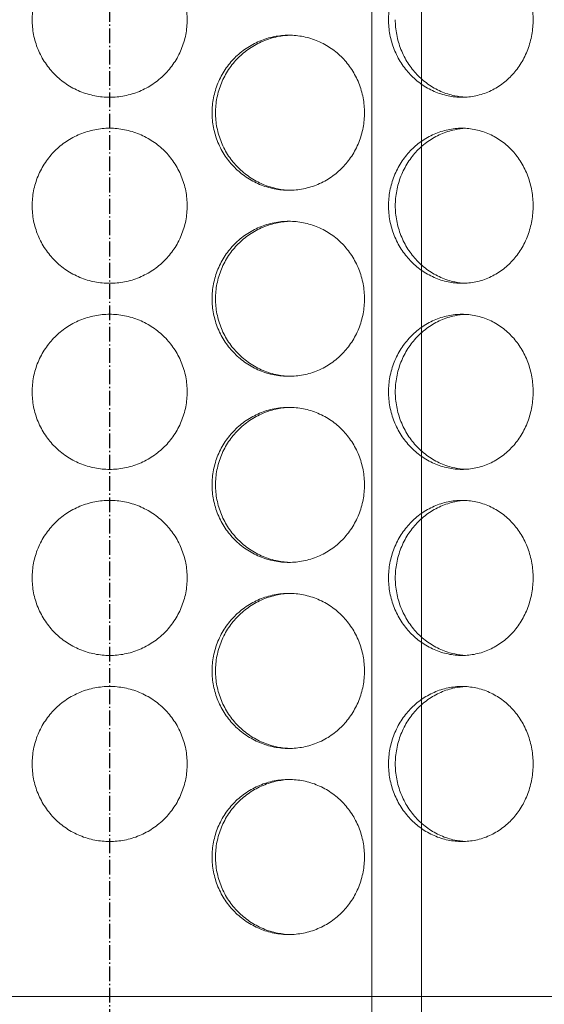
# Model space of a CAD drawing. Units: millimetres. Extents: x 3260 to 35570, y 11306 to 25480.
# Drawn here: x 5511 to 5680, y 21190 to 21507 of the extents above; entities that cross this region are included whole.
import ezdxf

# ---------------------------------------------------------------- set-up
doc = ezdxf.new("R2010")
doc.units = ezdxf.units.MM
doc.linetypes.add('GEN7A', pattern=[6.875, 4.75, -0.875, 0.375, -0.875])
doc.layers.add('7A', color=4, linetype='GEN7A')
for name, color, linetype, lineweight in [('AM_8', 1, 'Continuous', 25), ('AM_oprema', 1, 'Continuous', 0), ('Visible (ISO)', 7, 'Continuous', 0)]:
    doc.layers.add(name, color=color, linetype=linetype, lineweight=lineweight)

# ---------------------------------------------------------------- blocks, each defined once
blk = doc.blocks.new('65')
for p, q in [((20782, 4526.33), (20782, 3230.45)), ((20798, 4522.43), (20798, 3230.45))]:
    blk.add_line(p, q)
at = {"layer": '7A'}
blk.add_line((20697.48, 4697.64), (20697.48, 3181.77), dxfattribs=at)
blk = doc.blocks.new('filter65')
at = {"layer": 'Visible (ISO)'}
blk.add_line((42876.39, -25722.99), (43416.39, -25722.99), dxfattribs=at)
for points, knots in [([(43121.39, -25407.99), (43121.39, -25406.42), (43121.54, -25404.8), (43122.17, -25401.57), (43122.66, -25399.96), (43123.93, -25396.88), (43124.73, -25395.41), (43126.56, -25392.68), (43127.6, -25391.42), (43129.82, -25389.2), (43131.07, -25388.16), (43133.8, -25386.33), (43135.28, -25385.53), (43138.36, -25384.26), (43139.97, -25383.77), (43143.2, -25383.14), (43144.82, -25382.99), (43147.96, -25382.99), (43149.58, -25383.14), (43152.81, -25383.77), (43154.42, -25384.26), (43157.5, -25385.53), (43158.97, -25386.33), (43161.7, -25388.16), (43162.96, -25389.2), (43165.18, -25391.42), (43166.22, -25392.68), (43168.05, -25395.41), (43168.85, -25396.88), (43170.12, -25399.96), (43170.61, -25401.57), (43171.24, -25404.8), (43171.39, -25406.42), (43171.39, -25409.56), (43171.24, -25411.19), (43170.61, -25414.41), (43170.12, -25416.02), (43168.85, -25419.1), (43168.05, -25420.58), (43166.22, -25423.31), (43165.18, -25424.56), (43162.96, -25426.78), (43161.7, -25427.82), (43158.97, -25429.66), (43157.5, -25430.45), (43154.42, -25431.73), (43152.81, -25432.21), (43149.58, -25432.84), (43147.96, -25432.99), (43144.82, -25432.99), (43143.2, -25432.84), (43139.97, -25432.21), (43138.36, -25431.73), (43135.28, -25430.45), (43133.8, -25429.66), (43131.07, -25427.82), (43129.82, -25426.78), (43127.6, -25424.56), (43126.56, -25423.31), (43124.73, -25420.58), (43123.93, -25419.1), (43122.66, -25416.02), (43122.17, -25414.41), (43121.54, -25411.19), (43121.39, -25409.56), (43121.39, -25407.99)], [0, 0, 0, 0, 0.471072, 0.471072, 0.942144, 0.942144, 1.413216, 1.413216, 1.884288, 1.884288, 2.355359, 2.355359, 2.82643, 2.82643, 3.297502, 3.297502, 3.768573, 3.768573, 4.239644, 4.239644, 4.710716, 4.710716, 5.181787, 5.181787, 5.652858, 5.652858, 6.12393, 6.12393, 6.595002, 6.595002, 7.066074, 7.066074, 7.537146, 7.537146, 8.008218, 8.008218, 8.47929, 8.47929, 8.950362, 8.950362, 9.421434, 9.421434, 9.892505, 9.892505, 10.363577, 10.363577, 10.834648, 10.834648, 11.305719, 11.305719, 11.776791, 11.776791, 12.247862, 12.247862, 12.718933, 12.718933, 13.190005, 13.190005, 13.661076, 13.661076, 14.132148, 14.132148, 14.60322, 14.60322, 15.074292, 15.074292, 15.074292, 15.074292]), ([(43236.33, -25407.99), (43236.33, -25406.42), (43236.47, -25404.8), (43237.08, -25401.57), (43237.54, -25399.96), (43238.77, -25396.88), (43239.53, -25395.41), (43241.28, -25392.68), (43242.28, -25391.42), (43244.39, -25389.2), (43245.59, -25388.16), (43248.17, -25386.33), (43249.57, -25385.53), (43252.48, -25384.26), (43253.99, -25383.77), (43257.02, -25383.14), (43258.54, -25382.99), (43261.46, -25382.99), (43262.97, -25383.14), (43265.97, -25383.77), (43267.45, -25384.26), (43270.29, -25385.53), (43271.65, -25386.33), (43274.15, -25388.16), (43275.29, -25389.2), (43277.32, -25391.42), (43278.26, -25392.68), (43279.93, -25395.41), (43280.65, -25396.88), (43281.81, -25399.96), (43282.24, -25401.57), (43282.82, -25404.8), (43282.95, -25406.42), (43282.95, -25409.56), (43282.82, -25411.19), (43282.24, -25414.41), (43281.81, -25416.02), (43280.65, -25419.1), (43279.93, -25420.58), (43278.26, -25423.31), (43277.32, -25424.56), (43275.29, -25426.78), (43274.15, -25427.82), (43271.65, -25429.66), (43270.29, -25430.45), (43267.45, -25431.73), (43265.97, -25432.21), (43262.97, -25432.84), (43261.46, -25432.99), (43258.54, -25432.99), (43257.02, -25432.84), (43253.99, -25432.21), (43252.48, -25431.73), (43249.57, -25430.45), (43248.17, -25429.66), (43245.59, -25427.82), (43244.39, -25426.78), (43242.28, -25424.56), (43241.28, -25423.31), (43239.53, -25420.58), (43238.77, -25419.1), (43237.54, -25416.02), (43237.08, -25414.41), (43236.47, -25411.19), (43236.33, -25409.56), (43236.33, -25407.99)], [0, 0, 0, 0, 0.471072, 0.471072, 0.942144, 0.942144, 1.413216, 1.413216, 1.884288, 1.884288, 2.355359, 2.355359, 2.82643, 2.82643, 3.297502, 3.297502, 3.768573, 3.768573, 4.239644, 4.239644, 4.710716, 4.710716, 5.181787, 5.181787, 5.652858, 5.652858, 6.12393, 6.12393, 6.595002, 6.595002, 7.066074, 7.066074, 7.537146, 7.537146, 8.008218, 8.008218, 8.47929, 8.47929, 8.950362, 8.950362, 9.421434, 9.421434, 9.892505, 9.892505, 10.363577, 10.363577, 10.834648, 10.834648, 11.305719, 11.305719, 11.776791, 11.776791, 12.247862, 12.247862, 12.718933, 12.718933, 13.190005, 13.190005, 13.661076, 13.661076, 14.132148, 14.132148, 14.60322, 14.60322, 15.074292, 15.074292, 15.074292, 15.074292]), ([(43238.5, -25407.99), (43238.5, -25409.56), (43238.65, -25411.19), (43239.26, -25414.41), (43239.72, -25416.02), (43240.94, -25419.1), (43241.7, -25420.58), (43243.46, -25423.31), (43244.45, -25424.56), (43246.56, -25426.78), (43247.76, -25427.82), (43250.34, -25429.66), (43251.74, -25430.45), (43254.65, -25431.73), (43256.16, -25432.21), (43258.81, -25432.76), (43259.96, -25432.91), (43261.08, -25432.96)], [0, 0, 0, 0, 0.471064, 0.471064, 0.942128, 0.942128, 1.413192, 1.413192, 1.884256, 1.884256, 2.355319, 2.355319, 2.826383, 2.826383, 3.297446, 3.297446, 3.653159, 3.653159, 3.653159, 3.653159]), ([(43228.57, -25437.99), (43228.57, -25439.56), (43228.42, -25441.19), (43227.81, -25444.41), (43227.34, -25446.02), (43226.11, -25449.1), (43225.34, -25450.58), (43223.55, -25453.31), (43222.54, -25454.56), (43220.38, -25456.78), (43219.16, -25457.82), (43216.5, -25459.66), (43215.06, -25460.45), (43212.05, -25461.73), (43210.48, -25462.21), (43207.32, -25462.84), (43205.72, -25462.99), (43202.64, -25462.99), (43201.04, -25462.84), (43197.85, -25462.21), (43196.27, -25461.73), (43193.22, -25460.45), (43191.76, -25459.66), (43189.06, -25457.82), (43187.81, -25456.78), (43185.61, -25454.56), (43184.57, -25453.31), (43182.75, -25450.58), (43181.96, -25449.1), (43180.68, -25446.02), (43180.2, -25444.41), (43179.57, -25441.19), (43179.42, -25439.56), (43179.42, -25436.42), (43179.57, -25434.8), (43180.2, -25431.57), (43180.68, -25429.96), (43181.96, -25426.88), (43182.75, -25425.41), (43184.57, -25422.68), (43185.61, -25421.42), (43187.81, -25419.2), (43189.06, -25418.16), (43191.76, -25416.33), (43193.22, -25415.53), (43196.27, -25414.26), (43197.85, -25413.77), (43201.04, -25413.14), (43202.64, -25412.99), (43205.72, -25412.99), (43207.32, -25413.14), (43210.48, -25413.77), (43212.05, -25414.26), (43215.06, -25415.53), (43216.5, -25416.33), (43219.16, -25418.16), (43220.38, -25419.2), (43222.54, -25421.42), (43223.55, -25422.68), (43225.34, -25425.41), (43226.11, -25426.88), (43227.34, -25429.96), (43227.81, -25431.57), (43228.42, -25434.8), (43228.57, -25436.42), (43228.57, -25437.99)], [0, 0, 0, 0, 0.471072, 0.471072, 0.942144, 0.942144, 1.413216, 1.413216, 1.884288, 1.884288, 2.355359, 2.355359, 2.82643, 2.82643, 3.297502, 3.297502, 3.768573, 3.768573, 4.239644, 4.239644, 4.710716, 4.710716, 5.181787, 5.181787, 5.652858, 5.652858, 6.12393, 6.12393, 6.595002, 6.595002, 7.066074, 7.066074, 7.537146, 7.537146, 8.008218, 8.008218, 8.47929, 8.47929, 8.950362, 8.950362, 9.421434, 9.421434, 9.892505, 9.892505, 10.363577, 10.363577, 10.834648, 10.834648, 11.305719, 11.305719, 11.776791, 11.776791, 12.247862, 12.247862, 12.718933, 12.718933, 13.190005, 13.190005, 13.661076, 13.661076, 14.132148, 14.132148, 14.60322, 14.60322, 15.074292, 15.074292, 15.074292, 15.074292]), ([(43204.73, -25413), (43203.36, -25413.03), (43201.95, -25413.18), (43198.96, -25413.77), (43197.37, -25414.26), (43194.33, -25415.53), (43192.87, -25416.33), (43190.16, -25418.16), (43188.92, -25419.2), (43186.71, -25421.42), (43185.68, -25422.68), (43183.85, -25425.41), (43183.06, -25426.88), (43181.79, -25429.96), (43181.31, -25431.57), (43180.68, -25434.8), (43180.53, -25436.42), (43180.53, -25439.56), (43180.68, -25441.19), (43181.31, -25444.41), (43181.79, -25446.02), (43183.06, -25449.1), (43183.85, -25450.58), (43185.68, -25453.31), (43186.71, -25454.56), (43188.92, -25456.78), (43190.16, -25457.82), (43192.87, -25459.66), (43194.33, -25460.45), (43197.37, -25461.73), (43198.96, -25462.21), (43201.95, -25462.8), (43203.36, -25462.95), (43204.73, -25462.99)], [3.824374, 3.824374, 3.824374, 3.824374, 4.239573, 4.239573, 4.710636, 4.710636, 5.1817, 5.1817, 5.652763, 5.652763, 6.123827, 6.123827, 6.594891, 6.594891, 7.065955, 7.065955, 7.537019, 7.537019, 8.008083, 8.008083, 8.479147, 8.479147, 8.950211, 8.950211, 9.421275, 9.421275, 9.892339, 9.892339, 10.363402, 10.363402, 10.834465, 10.834465, 11.249664, 11.249664, 11.249664, 11.249664]), ([(43121.39, -25467.99), (43121.39, -25466.42), (43121.54, -25464.8), (43122.17, -25461.57), (43122.66, -25459.96), (43123.93, -25456.88), (43124.73, -25455.41), (43126.56, -25452.68), (43127.6, -25451.42), (43129.82, -25449.2), (43131.07, -25448.16), (43133.8, -25446.33), (43135.28, -25445.53), (43138.36, -25444.26), (43139.97, -25443.77), (43143.2, -25443.14), (43144.82, -25442.99), (43147.96, -25442.99), (43149.58, -25443.14), (43152.81, -25443.77), (43154.42, -25444.26), (43157.5, -25445.53), (43158.97, -25446.33), (43161.7, -25448.16), (43162.96, -25449.2), (43165.18, -25451.42), (43166.22, -25452.68), (43168.05, -25455.41), (43168.85, -25456.88), (43170.12, -25459.96), (43170.61, -25461.57), (43171.24, -25464.8), (43171.39, -25466.42), (43171.39, -25469.56), (43171.24, -25471.19), (43170.61, -25474.41), (43170.12, -25476.02), (43168.85, -25479.1), (43168.05, -25480.58), (43166.22, -25483.31), (43165.18, -25484.56), (43162.96, -25486.78), (43161.7, -25487.82), (43158.97, -25489.66), (43157.5, -25490.45), (43154.42, -25491.73), (43152.81, -25492.21), (43149.58, -25492.84), (43147.96, -25492.99), (43144.82, -25492.99), (43143.2, -25492.84), (43139.97, -25492.21), (43138.36, -25491.73), (43135.28, -25490.45), (43133.8, -25489.66), (43131.07, -25487.82), (43129.82, -25486.78), (43127.6, -25484.56), (43126.56, -25483.31), (43124.73, -25480.58), (43123.93, -25479.1), (43122.66, -25476.02), (43122.17, -25474.41), (43121.54, -25471.19), (43121.39, -25469.56), (43121.39, -25467.99)], [0, 0, 0, 0, 0.471072, 0.471072, 0.942144, 0.942144, 1.413216, 1.413216, 1.884288, 1.884288, 2.355359, 2.355359, 2.82643, 2.82643, 3.297502, 3.297502, 3.768573, 3.768573, 4.239644, 4.239644, 4.710716, 4.710716, 5.181787, 5.181787, 5.652858, 5.652858, 6.12393, 6.12393, 6.595002, 6.595002, 7.066074, 7.066074, 7.537146, 7.537146, 8.008218, 8.008218, 8.47929, 8.47929, 8.950362, 8.950362, 9.421434, 9.421434, 9.892505, 9.892505, 10.363577, 10.363577, 10.834648, 10.834648, 11.305719, 11.305719, 11.776791, 11.776791, 12.247862, 12.247862, 12.718933, 12.718933, 13.190005, 13.190005, 13.661076, 13.661076, 14.132148, 14.132148, 14.60322, 14.60322, 15.074292, 15.074292, 15.074292, 15.074292]), ([(43236.33, -25467.99), (43236.33, -25466.42), (43236.47, -25464.8), (43237.08, -25461.57), (43237.54, -25459.96), (43238.77, -25456.88), (43239.53, -25455.41), (43241.28, -25452.68), (43242.28, -25451.42), (43244.39, -25449.2), (43245.59, -25448.16), (43248.17, -25446.33), (43249.57, -25445.53), (43252.48, -25444.26), (43253.99, -25443.77), (43257.02, -25443.14), (43258.54, -25442.99), (43261.46, -25442.99), (43262.97, -25443.14), (43265.97, -25443.77), (43267.45, -25444.26), (43270.29, -25445.53), (43271.65, -25446.33), (43274.15, -25448.16), (43275.29, -25449.2), (43277.32, -25451.42), (43278.26, -25452.68), (43279.93, -25455.41), (43280.65, -25456.88), (43281.81, -25459.96), (43282.24, -25461.57), (43282.82, -25464.8), (43282.95, -25466.42), (43282.95, -25469.56), (43282.82, -25471.19), (43282.24, -25474.41), (43281.81, -25476.02), (43280.65, -25479.1), (43279.93, -25480.58), (43278.26, -25483.31), (43277.32, -25484.56), (43275.29, -25486.78), (43274.15, -25487.82), (43271.65, -25489.66), (43270.29, -25490.45), (43267.45, -25491.73), (43265.97, -25492.21), (43262.97, -25492.84), (43261.46, -25492.99), (43258.54, -25492.99), (43257.02, -25492.84), (43253.99, -25492.21), (43252.48, -25491.73), (43249.57, -25490.45), (43248.17, -25489.66), (43245.59, -25487.82), (43244.39, -25486.78), (43242.28, -25484.56), (43241.28, -25483.31), (43239.53, -25480.58), (43238.77, -25479.1), (43237.54, -25476.02), (43237.08, -25474.41), (43236.47, -25471.19), (43236.33, -25469.56), (43236.33, -25467.99)], [0, 0, 0, 0, 0.471072, 0.471072, 0.942144, 0.942144, 1.413216, 1.413216, 1.884288, 1.884288, 2.355359, 2.355359, 2.82643, 2.82643, 3.297502, 3.297502, 3.768573, 3.768573, 4.239644, 4.239644, 4.710716, 4.710716, 5.181787, 5.181787, 5.652858, 5.652858, 6.12393, 6.12393, 6.595002, 6.595002, 7.066074, 7.066074, 7.537146, 7.537146, 8.008218, 8.008218, 8.47929, 8.47929, 8.950362, 8.950362, 9.421434, 9.421434, 9.892505, 9.892505, 10.363577, 10.363577, 10.834648, 10.834648, 11.305719, 11.305719, 11.776791, 11.776791, 12.247862, 12.247862, 12.718933, 12.718933, 13.190005, 13.190005, 13.661076, 13.661076, 14.132148, 14.132148, 14.60322, 14.60322, 15.074292, 15.074292, 15.074292, 15.074292]), ([(43261.08, -25443.02), (43259.96, -25443.08), (43258.81, -25443.22), (43256.16, -25443.77), (43254.65, -25444.26), (43251.74, -25445.53), (43250.34, -25446.33), (43247.76, -25448.16), (43246.56, -25449.2), (43244.45, -25451.42), (43243.46, -25452.68), (43241.7, -25455.41), (43240.94, -25456.88), (43239.72, -25459.96), (43239.26, -25461.57), (43238.65, -25464.8), (43238.5, -25466.42), (43238.5, -25467.99)], [11.420879, 11.420879, 11.420879, 11.420879, 11.776592, 11.776592, 12.247656, 12.247656, 12.718719, 12.718719, 13.189782, 13.189782, 13.660846, 13.660846, 14.13191, 14.13191, 14.602974, 14.602974, 15.074038, 15.074038, 15.074038, 15.074038]), ([(43238.5, -25467.99), (43238.5, -25469.56), (43238.65, -25471.19), (43239.26, -25474.41), (43239.72, -25476.02), (43240.94, -25479.1), (43241.7, -25480.58), (43243.46, -25483.31), (43244.45, -25484.56), (43246.56, -25486.78), (43247.76, -25487.82), (43250.34, -25489.66), (43251.74, -25490.45), (43254.65, -25491.73), (43256.16, -25492.21), (43258.81, -25492.76), (43259.96, -25492.91), (43261.08, -25492.96)], [0, 0, 0, 0, 0.471064, 0.471064, 0.942128, 0.942128, 1.413192, 1.413192, 1.884256, 1.884256, 2.355319, 2.355319, 2.826383, 2.826383, 3.297446, 3.297446, 3.653159, 3.653159, 3.653159, 3.653159]), ([(43228.57, -25497.99), (43228.57, -25499.56), (43228.42, -25501.19), (43227.81, -25504.41), (43227.34, -25506.02), (43226.11, -25509.1), (43225.34, -25510.58), (43223.55, -25513.31), (43222.54, -25514.56), (43220.38, -25516.78), (43219.16, -25517.82), (43216.5, -25519.66), (43215.06, -25520.45), (43212.05, -25521.73), (43210.48, -25522.21), (43207.32, -25522.84), (43205.72, -25522.99), (43202.64, -25522.99), (43201.04, -25522.84), (43197.85, -25522.21), (43196.27, -25521.73), (43193.22, -25520.45), (43191.76, -25519.66), (43189.06, -25517.82), (43187.81, -25516.78), (43185.61, -25514.56), (43184.57, -25513.31), (43182.75, -25510.58), (43181.96, -25509.1), (43180.68, -25506.02), (43180.2, -25504.41), (43179.57, -25501.19), (43179.42, -25499.56), (43179.42, -25496.42), (43179.57, -25494.8), (43180.2, -25491.57), (43180.68, -25489.96), (43181.96, -25486.88), (43182.75, -25485.41), (43184.57, -25482.68), (43185.61, -25481.42), (43187.81, -25479.2), (43189.06, -25478.16), (43191.76, -25476.33), (43193.22, -25475.53), (43196.27, -25474.26), (43197.85, -25473.77), (43201.04, -25473.14), (43202.64, -25472.99), (43205.72, -25472.99), (43207.32, -25473.14), (43210.48, -25473.77), (43212.05, -25474.26), (43215.06, -25475.53), (43216.5, -25476.33), (43219.16, -25478.16), (43220.38, -25479.2), (43222.54, -25481.42), (43223.55, -25482.68), (43225.34, -25485.41), (43226.11, -25486.88), (43227.34, -25489.96), (43227.81, -25491.57), (43228.42, -25494.8), (43228.57, -25496.42), (43228.57, -25497.99)], [0, 0, 0, 0, 0.471072, 0.471072, 0.942144, 0.942144, 1.413216, 1.413216, 1.884288, 1.884288, 2.355359, 2.355359, 2.82643, 2.82643, 3.297502, 3.297502, 3.768573, 3.768573, 4.239644, 4.239644, 4.710716, 4.710716, 5.181787, 5.181787, 5.652858, 5.652858, 6.12393, 6.12393, 6.595002, 6.595002, 7.066074, 7.066074, 7.537146, 7.537146, 8.008218, 8.008218, 8.47929, 8.47929, 8.950362, 8.950362, 9.421434, 9.421434, 9.892505, 9.892505, 10.363577, 10.363577, 10.834648, 10.834648, 11.305719, 11.305719, 11.776791, 11.776791, 12.247862, 12.247862, 12.718933, 12.718933, 13.190005, 13.190005, 13.661076, 13.661076, 14.132148, 14.132148, 14.60322, 14.60322, 15.074292, 15.074292, 15.074292, 15.074292]), ([(43204.73, -25473), (43203.36, -25473.03), (43201.95, -25473.18), (43198.96, -25473.77), (43197.37, -25474.26), (43194.33, -25475.53), (43192.87, -25476.33), (43190.16, -25478.16), (43188.92, -25479.2), (43186.71, -25481.42), (43185.68, -25482.68), (43183.85, -25485.41), (43183.06, -25486.88), (43181.79, -25489.96), (43181.31, -25491.57), (43180.68, -25494.8), (43180.53, -25496.42), (43180.53, -25499.56), (43180.68, -25501.19), (43181.31, -25504.41), (43181.79, -25506.02), (43183.06, -25509.1), (43183.85, -25510.58), (43185.68, -25513.31), (43186.71, -25514.56), (43188.92, -25516.78), (43190.16, -25517.82), (43192.87, -25519.66), (43194.33, -25520.45), (43197.37, -25521.73), (43198.96, -25522.21), (43201.95, -25522.8), (43203.36, -25522.95), (43204.73, -25522.99)], [3.824374, 3.824374, 3.824374, 3.824374, 4.239573, 4.239573, 4.710636, 4.710636, 5.1817, 5.1817, 5.652763, 5.652763, 6.123827, 6.123827, 6.594891, 6.594891, 7.065955, 7.065955, 7.537019, 7.537019, 8.008083, 8.008083, 8.479147, 8.479147, 8.950211, 8.950211, 9.421275, 9.421275, 9.892339, 9.892339, 10.363402, 10.363402, 10.834465, 10.834465, 11.249664, 11.249664, 11.249664, 11.249664]), ([(43121.39, -25527.99), (43121.39, -25526.42), (43121.54, -25524.8), (43122.17, -25521.57), (43122.66, -25519.96), (43123.93, -25516.88), (43124.73, -25515.41), (43126.56, -25512.68), (43127.6, -25511.42), (43129.82, -25509.2), (43131.07, -25508.16), (43133.8, -25506.33), (43135.28, -25505.53), (43138.36, -25504.26), (43139.97, -25503.77), (43143.2, -25503.14), (43144.82, -25502.99), (43147.96, -25502.99), (43149.58, -25503.14), (43152.81, -25503.77), (43154.42, -25504.26), (43157.5, -25505.53), (43158.97, -25506.33), (43161.7, -25508.16), (43162.96, -25509.2), (43165.18, -25511.42), (43166.22, -25512.68), (43168.05, -25515.41), (43168.85, -25516.88), (43170.12, -25519.96), (43170.61, -25521.57), (43171.24, -25524.8), (43171.39, -25526.42), (43171.39, -25529.56), (43171.24, -25531.19), (43170.61, -25534.41), (43170.12, -25536.02), (43168.85, -25539.1), (43168.05, -25540.58), (43166.22, -25543.31), (43165.18, -25544.56), (43162.96, -25546.78), (43161.7, -25547.82), (43158.97, -25549.66), (43157.5, -25550.45), (43154.42, -25551.73), (43152.81, -25552.21), (43149.58, -25552.84), (43147.96, -25552.99), (43144.82, -25552.99), (43143.2, -25552.84), (43139.97, -25552.21), (43138.36, -25551.73), (43135.28, -25550.45), (43133.8, -25549.66), (43131.07, -25547.82), (43129.82, -25546.78), (43127.6, -25544.56), (43126.56, -25543.31), (43124.73, -25540.58), (43123.93, -25539.1), (43122.66, -25536.02), (43122.17, -25534.41), (43121.54, -25531.19), (43121.39, -25529.56), (43121.39, -25527.99)], [0, 0, 0, 0, 0.471072, 0.471072, 0.942144, 0.942144, 1.413216, 1.413216, 1.884288, 1.884288, 2.355359, 2.355359, 2.82643, 2.82643, 3.297502, 3.297502, 3.768573, 3.768573, 4.239644, 4.239644, 4.710716, 4.710716, 5.181787, 5.181787, 5.652858, 5.652858, 6.12393, 6.12393, 6.595002, 6.595002, 7.066074, 7.066074, 7.537146, 7.537146, 8.008218, 8.008218, 8.47929, 8.47929, 8.950362, 8.950362, 9.421434, 9.421434, 9.892505, 9.892505, 10.363577, 10.363577, 10.834648, 10.834648, 11.305719, 11.305719, 11.776791, 11.776791, 12.247862, 12.247862, 12.718933, 12.718933, 13.190005, 13.190005, 13.661076, 13.661076, 14.132148, 14.132148, 14.60322, 14.60322, 15.074292, 15.074292, 15.074292, 15.074292]), ([(43236.33, -25527.99), (43236.33, -25526.42), (43236.47, -25524.8), (43237.08, -25521.57), (43237.54, -25519.96), (43238.77, -25516.88), (43239.53, -25515.41), (43241.28, -25512.68), (43242.28, -25511.42), (43244.39, -25509.2), (43245.59, -25508.16), (43248.17, -25506.33), (43249.57, -25505.53), (43252.48, -25504.26), (43253.99, -25503.77), (43257.02, -25503.14), (43258.54, -25502.99), (43261.46, -25502.99), (43262.97, -25503.14), (43265.97, -25503.77), (43267.45, -25504.26), (43270.29, -25505.53), (43271.65, -25506.33), (43274.15, -25508.16), (43275.29, -25509.2), (43277.32, -25511.42), (43278.26, -25512.68), (43279.93, -25515.41), (43280.65, -25516.88), (43281.81, -25519.96), (43282.24, -25521.57), (43282.82, -25524.8), (43282.95, -25526.42), (43282.95, -25529.56), (43282.82, -25531.19), (43282.24, -25534.41), (43281.81, -25536.02), (43280.65, -25539.1), (43279.93, -25540.58), (43278.26, -25543.31), (43277.32, -25544.56), (43275.29, -25546.78), (43274.15, -25547.82), (43271.65, -25549.66), (43270.29, -25550.45), (43267.45, -25551.73), (43265.97, -25552.21), (43262.97, -25552.84), (43261.46, -25552.99), (43258.54, -25552.99), (43257.02, -25552.84), (43253.99, -25552.21), (43252.48, -25551.73), (43249.57, -25550.45), (43248.17, -25549.66), (43245.59, -25547.82), (43244.39, -25546.78), (43242.28, -25544.56), (43241.28, -25543.31), (43239.53, -25540.58), (43238.77, -25539.1), (43237.54, -25536.02), (43237.08, -25534.41), (43236.47, -25531.19), (43236.33, -25529.56), (43236.33, -25527.99)], [0, 0, 0, 0, 0.471072, 0.471072, 0.942144, 0.942144, 1.413216, 1.413216, 1.884288, 1.884288, 2.355359, 2.355359, 2.82643, 2.82643, 3.297502, 3.297502, 3.768573, 3.768573, 4.239644, 4.239644, 4.710716, 4.710716, 5.181787, 5.181787, 5.652858, 5.652858, 6.12393, 6.12393, 6.595002, 6.595002, 7.066074, 7.066074, 7.537146, 7.537146, 8.008218, 8.008218, 8.47929, 8.47929, 8.950362, 8.950362, 9.421434, 9.421434, 9.892505, 9.892505, 10.363577, 10.363577, 10.834648, 10.834648, 11.305719, 11.305719, 11.776791, 11.776791, 12.247862, 12.247862, 12.718933, 12.718933, 13.190005, 13.190005, 13.661076, 13.661076, 14.132148, 14.132148, 14.60322, 14.60322, 15.074292, 15.074292, 15.074292, 15.074292]), ([(43261.08, -25503.02), (43259.96, -25503.08), (43258.81, -25503.22), (43256.16, -25503.77), (43254.65, -25504.26), (43251.74, -25505.53), (43250.34, -25506.33), (43247.76, -25508.16), (43246.56, -25509.2), (43244.45, -25511.42), (43243.46, -25512.68), (43241.7, -25515.41), (43240.94, -25516.88), (43239.72, -25519.96), (43239.26, -25521.57), (43238.65, -25524.8), (43238.5, -25526.42), (43238.5, -25527.99)], [11.420879, 11.420879, 11.420879, 11.420879, 11.776592, 11.776592, 12.247656, 12.247656, 12.718719, 12.718719, 13.189782, 13.189782, 13.660846, 13.660846, 14.13191, 14.13191, 14.602974, 14.602974, 15.074038, 15.074038, 15.074038, 15.074038]), ([(43238.5, -25527.99), (43238.5, -25529.56), (43238.65, -25531.19), (43239.26, -25534.41), (43239.72, -25536.02), (43240.94, -25539.1), (43241.7, -25540.58), (43243.46, -25543.31), (43244.45, -25544.56), (43246.56, -25546.78), (43247.76, -25547.82), (43250.34, -25549.66), (43251.74, -25550.45), (43254.65, -25551.73), (43256.16, -25552.21), (43258.81, -25552.76), (43259.96, -25552.91), (43261.08, -25552.96)], [0, 0, 0, 0, 0.471064, 0.471064, 0.942128, 0.942128, 1.413192, 1.413192, 1.884256, 1.884256, 2.355319, 2.355319, 2.826383, 2.826383, 3.297446, 3.297446, 3.653159, 3.653159, 3.653159, 3.653159]), ([(43228.57, -25557.99), (43228.57, -25559.56), (43228.42, -25561.19), (43227.81, -25564.41), (43227.34, -25566.02), (43226.11, -25569.1), (43225.34, -25570.58), (43223.55, -25573.31), (43222.54, -25574.56), (43220.38, -25576.78), (43219.16, -25577.82), (43216.5, -25579.66), (43215.06, -25580.45), (43212.05, -25581.73), (43210.48, -25582.21), (43207.32, -25582.84), (43205.72, -25582.99), (43202.64, -25582.99), (43201.04, -25582.84), (43197.85, -25582.21), (43196.27, -25581.73), (43193.22, -25580.45), (43191.76, -25579.66), (43189.06, -25577.82), (43187.81, -25576.78), (43185.61, -25574.56), (43184.57, -25573.31), (43182.75, -25570.58), (43181.96, -25569.1), (43180.68, -25566.02), (43180.2, -25564.41), (43179.57, -25561.19), (43179.42, -25559.56), (43179.42, -25556.42), (43179.57, -25554.8), (43180.2, -25551.57), (43180.68, -25549.96), (43181.96, -25546.88), (43182.75, -25545.41), (43184.57, -25542.68), (43185.61, -25541.42), (43187.81, -25539.2), (43189.06, -25538.16), (43191.76, -25536.33), (43193.22, -25535.53), (43196.27, -25534.26), (43197.85, -25533.77), (43201.04, -25533.14), (43202.64, -25532.99), (43205.72, -25532.99), (43207.32, -25533.14), (43210.48, -25533.77), (43212.05, -25534.26), (43215.06, -25535.53), (43216.5, -25536.33), (43219.16, -25538.16), (43220.38, -25539.2), (43222.54, -25541.42), (43223.55, -25542.68), (43225.34, -25545.41), (43226.11, -25546.88), (43227.34, -25549.96), (43227.81, -25551.57), (43228.42, -25554.8), (43228.57, -25556.42), (43228.57, -25557.99)], [0, 0, 0, 0, 0.471072, 0.471072, 0.942144, 0.942144, 1.413216, 1.413216, 1.884288, 1.884288, 2.355359, 2.355359, 2.82643, 2.82643, 3.297502, 3.297502, 3.768573, 3.768573, 4.239644, 4.239644, 4.710716, 4.710716, 5.181787, 5.181787, 5.652858, 5.652858, 6.12393, 6.12393, 6.595002, 6.595002, 7.066074, 7.066074, 7.537146, 7.537146, 8.008218, 8.008218, 8.47929, 8.47929, 8.950362, 8.950362, 9.421434, 9.421434, 9.892505, 9.892505, 10.363577, 10.363577, 10.834648, 10.834648, 11.305719, 11.305719, 11.776791, 11.776791, 12.247862, 12.247862, 12.718933, 12.718933, 13.190005, 13.190005, 13.661076, 13.661076, 14.132148, 14.132148, 14.60322, 14.60322, 15.074292, 15.074292, 15.074292, 15.074292]), ([(43204.73, -25533), (43203.36, -25533.03), (43201.95, -25533.18), (43198.96, -25533.77), (43197.37, -25534.26), (43194.33, -25535.53), (43192.87, -25536.33), (43190.16, -25538.16), (43188.92, -25539.2), (43186.71, -25541.42), (43185.68, -25542.68), (43183.85, -25545.41), (43183.06, -25546.88), (43181.79, -25549.96), (43181.31, -25551.57), (43180.68, -25554.8), (43180.53, -25556.42), (43180.53, -25559.56), (43180.68, -25561.19), (43181.31, -25564.41), (43181.79, -25566.02), (43183.06, -25569.1), (43183.85, -25570.58), (43185.68, -25573.31), (43186.71, -25574.56), (43188.92, -25576.78), (43190.16, -25577.82), (43192.87, -25579.66), (43194.33, -25580.45), (43197.37, -25581.73), (43198.96, -25582.21), (43201.95, -25582.8), (43203.36, -25582.95), (43204.73, -25582.99)], [3.824374, 3.824374, 3.824374, 3.824374, 4.239573, 4.239573, 4.710636, 4.710636, 5.1817, 5.1817, 5.652763, 5.652763, 6.123827, 6.123827, 6.594891, 6.594891, 7.065955, 7.065955, 7.537019, 7.537019, 8.008083, 8.008083, 8.479147, 8.479147, 8.950211, 8.950211, 9.421275, 9.421275, 9.892339, 9.892339, 10.363402, 10.363402, 10.834465, 10.834465, 11.249664, 11.249664, 11.249664, 11.249664]), ([(43121.39, -25587.99), (43121.39, -25586.42), (43121.54, -25584.8), (43122.17, -25581.57), (43122.66, -25579.96), (43123.93, -25576.88), (43124.73, -25575.41), (43126.56, -25572.68), (43127.6, -25571.42), (43129.82, -25569.2), (43131.07, -25568.16), (43133.8, -25566.33), (43135.28, -25565.53), (43138.36, -25564.26), (43139.97, -25563.77), (43143.2, -25563.14), (43144.82, -25562.99), (43147.96, -25562.99), (43149.58, -25563.14), (43152.81, -25563.77), (43154.42, -25564.26), (43157.5, -25565.53), (43158.97, -25566.33), (43161.7, -25568.16), (43162.96, -25569.2), (43165.18, -25571.42), (43166.22, -25572.68), (43168.05, -25575.41), (43168.85, -25576.88), (43170.12, -25579.96), (43170.61, -25581.57), (43171.24, -25584.8), (43171.39, -25586.42), (43171.39, -25589.56), (43171.24, -25591.19), (43170.61, -25594.41), (43170.12, -25596.02), (43168.85, -25599.1), (43168.05, -25600.58), (43166.22, -25603.31), (43165.18, -25604.56), (43162.96, -25606.78), (43161.7, -25607.82), (43158.97, -25609.66), (43157.5, -25610.45), (43154.42, -25611.73), (43152.81, -25612.21), (43149.58, -25612.84), (43147.96, -25612.99), (43144.82, -25612.99), (43143.2, -25612.84), (43139.97, -25612.21), (43138.36, -25611.73), (43135.28, -25610.45), (43133.8, -25609.66), (43131.07, -25607.82), (43129.82, -25606.78), (43127.6, -25604.56), (43126.56, -25603.31), (43124.73, -25600.58), (43123.93, -25599.1), (43122.66, -25596.02), (43122.17, -25594.41), (43121.54, -25591.19), (43121.39, -25589.56), (43121.39, -25587.99)], [0, 0, 0, 0, 0.471072, 0.471072, 0.942144, 0.942144, 1.413216, 1.413216, 1.884288, 1.884288, 2.355359, 2.355359, 2.82643, 2.82643, 3.297502, 3.297502, 3.768573, 3.768573, 4.239644, 4.239644, 4.710716, 4.710716, 5.181787, 5.181787, 5.652858, 5.652858, 6.12393, 6.12393, 6.595002, 6.595002, 7.066074, 7.066074, 7.537146, 7.537146, 8.008218, 8.008218, 8.47929, 8.47929, 8.950362, 8.950362, 9.421434, 9.421434, 9.892505, 9.892505, 10.363577, 10.363577, 10.834648, 10.834648, 11.305719, 11.305719, 11.776791, 11.776791, 12.247862, 12.247862, 12.718933, 12.718933, 13.190005, 13.190005, 13.661076, 13.661076, 14.132148, 14.132148, 14.60322, 14.60322, 15.074292, 15.074292, 15.074292, 15.074292]), ([(43236.33, -25587.99), (43236.33, -25586.42), (43236.47, -25584.8), (43237.08, -25581.57), (43237.54, -25579.96), (43238.77, -25576.88), (43239.53, -25575.41), (43241.28, -25572.68), (43242.28, -25571.42), (43244.39, -25569.2), (43245.59, -25568.16), (43248.17, -25566.33), (43249.57, -25565.53), (43252.48, -25564.26), (43253.99, -25563.77), (43257.02, -25563.14), (43258.54, -25562.99), (43261.46, -25562.99), (43262.97, -25563.14), (43265.97, -25563.77), (43267.45, -25564.26), (43270.29, -25565.53), (43271.65, -25566.33), (43274.15, -25568.16), (43275.29, -25569.2), (43277.32, -25571.42), (43278.26, -25572.68), (43279.93, -25575.41), (43280.65, -25576.88), (43281.81, -25579.96), (43282.24, -25581.57), (43282.82, -25584.8), (43282.95, -25586.42), (43282.95, -25589.56), (43282.82, -25591.19), (43282.24, -25594.41), (43281.81, -25596.02), (43280.65, -25599.1), (43279.93, -25600.58), (43278.26, -25603.31), (43277.32, -25604.56), (43275.29, -25606.78), (43274.15, -25607.82), (43271.65, -25609.66), (43270.29, -25610.45), (43267.45, -25611.73), (43265.97, -25612.21), (43262.97, -25612.84), (43261.46, -25612.99), (43258.54, -25612.99), (43257.02, -25612.84), (43253.99, -25612.21), (43252.48, -25611.73), (43249.57, -25610.45), (43248.17, -25609.66), (43245.59, -25607.82), (43244.39, -25606.78), (43242.28, -25604.56), (43241.28, -25603.31), (43239.53, -25600.58), (43238.77, -25599.1), (43237.54, -25596.02), (43237.08, -25594.41), (43236.47, -25591.19), (43236.33, -25589.56), (43236.33, -25587.99)], [0, 0, 0, 0, 0.471072, 0.471072, 0.942144, 0.942144, 1.413216, 1.413216, 1.884288, 1.884288, 2.355359, 2.355359, 2.82643, 2.82643, 3.297502, 3.297502, 3.768573, 3.768573, 4.239644, 4.239644, 4.710716, 4.710716, 5.181787, 5.181787, 5.652858, 5.652858, 6.12393, 6.12393, 6.595002, 6.595002, 7.066074, 7.066074, 7.537146, 7.537146, 8.008218, 8.008218, 8.47929, 8.47929, 8.950362, 8.950362, 9.421434, 9.421434, 9.892505, 9.892505, 10.363577, 10.363577, 10.834648, 10.834648, 11.305719, 11.305719, 11.776791, 11.776791, 12.247862, 12.247862, 12.718933, 12.718933, 13.190005, 13.190005, 13.661076, 13.661076, 14.132148, 14.132148, 14.60322, 14.60322, 15.074292, 15.074292, 15.074292, 15.074292]), ([(43261.08, -25563.02), (43259.96, -25563.08), (43258.81, -25563.22), (43256.16, -25563.77), (43254.65, -25564.26), (43251.74, -25565.53), (43250.34, -25566.33), (43247.76, -25568.16), (43246.56, -25569.2), (43244.45, -25571.42), (43243.46, -25572.68), (43241.7, -25575.41), (43240.94, -25576.88), (43239.72, -25579.96), (43239.26, -25581.57), (43238.65, -25584.8), (43238.5, -25586.42), (43238.5, -25587.99)], [11.420879, 11.420879, 11.420879, 11.420879, 11.776592, 11.776592, 12.247656, 12.247656, 12.718719, 12.718719, 13.189782, 13.189782, 13.660846, 13.660846, 14.13191, 14.13191, 14.602974, 14.602974, 15.074038, 15.074038, 15.074038, 15.074038]), ([(43238.5, -25587.99), (43238.5, -25589.56), (43238.65, -25591.19), (43239.26, -25594.41), (43239.72, -25596.02), (43240.94, -25599.1), (43241.7, -25600.58), (43243.46, -25603.31), (43244.45, -25604.56), (43246.56, -25606.78), (43247.76, -25607.82), (43250.34, -25609.66), (43251.74, -25610.45), (43254.65, -25611.73), (43256.16, -25612.21), (43258.81, -25612.76), (43259.96, -25612.91), (43261.08, -25612.96)], [0, 0, 0, 0, 0.471064, 0.471064, 0.942128, 0.942128, 1.413192, 1.413192, 1.884256, 1.884256, 2.355319, 2.355319, 2.826383, 2.826383, 3.297446, 3.297446, 3.653159, 3.653159, 3.653159, 3.653159]), ([(43228.57, -25617.99), (43228.57, -25619.56), (43228.42, -25621.19), (43227.81, -25624.41), (43227.34, -25626.02), (43226.11, -25629.1), (43225.34, -25630.58), (43223.55, -25633.31), (43222.54, -25634.56), (43220.38, -25636.78), (43219.16, -25637.82), (43216.5, -25639.66), (43215.06, -25640.45), (43212.05, -25641.73), (43210.48, -25642.21), (43207.32, -25642.84), (43205.72, -25642.99), (43202.64, -25642.99), (43201.04, -25642.84), (43197.85, -25642.21), (43196.27, -25641.73), (43193.22, -25640.45), (43191.76, -25639.66), (43189.06, -25637.82), (43187.81, -25636.78), (43185.61, -25634.56), (43184.57, -25633.31), (43182.75, -25630.58), (43181.96, -25629.1), (43180.68, -25626.02), (43180.2, -25624.41), (43179.57, -25621.19), (43179.42, -25619.56), (43179.42, -25616.42), (43179.57, -25614.8), (43180.2, -25611.57), (43180.68, -25609.96), (43181.96, -25606.88), (43182.75, -25605.41), (43184.57, -25602.68), (43185.61, -25601.42), (43187.81, -25599.2), (43189.06, -25598.16), (43191.76, -25596.33), (43193.22, -25595.53), (43196.27, -25594.26), (43197.85, -25593.77), (43201.04, -25593.14), (43202.64, -25592.99), (43205.72, -25592.99), (43207.32, -25593.14), (43210.48, -25593.77), (43212.05, -25594.26), (43215.06, -25595.53), (43216.5, -25596.33), (43219.16, -25598.16), (43220.38, -25599.2), (43222.54, -25601.42), (43223.55, -25602.68), (43225.34, -25605.41), (43226.11, -25606.88), (43227.34, -25609.96), (43227.81, -25611.57), (43228.42, -25614.8), (43228.57, -25616.42), (43228.57, -25617.99)], [0, 0, 0, 0, 0.471072, 0.471072, 0.942144, 0.942144, 1.413216, 1.413216, 1.884288, 1.884288, 2.355359, 2.355359, 2.82643, 2.82643, 3.297502, 3.297502, 3.768573, 3.768573, 4.239644, 4.239644, 4.710716, 4.710716, 5.181787, 5.181787, 5.652858, 5.652858, 6.12393, 6.12393, 6.595002, 6.595002, 7.066074, 7.066074, 7.537146, 7.537146, 8.008218, 8.008218, 8.47929, 8.47929, 8.950362, 8.950362, 9.421434, 9.421434, 9.892505, 9.892505, 10.363577, 10.363577, 10.834648, 10.834648, 11.305719, 11.305719, 11.776791, 11.776791, 12.247862, 12.247862, 12.718933, 12.718933, 13.190005, 13.190005, 13.661076, 13.661076, 14.132148, 14.132148, 14.60322, 14.60322, 15.074292, 15.074292, 15.074292, 15.074292]), ([(43204.73, -25593), (43203.36, -25593.03), (43201.95, -25593.18), (43198.96, -25593.77), (43197.37, -25594.26), (43194.33, -25595.53), (43192.87, -25596.33), (43190.16, -25598.16), (43188.92, -25599.2), (43186.71, -25601.42), (43185.68, -25602.68), (43183.85, -25605.41), (43183.06, -25606.88), (43181.79, -25609.96), (43181.31, -25611.57), (43180.68, -25614.8), (43180.53, -25616.42), (43180.53, -25619.56), (43180.68, -25621.19), (43181.31, -25624.41), (43181.79, -25626.02), (43183.06, -25629.1), (43183.85, -25630.58), (43185.68, -25633.31), (43186.71, -25634.56), (43188.92, -25636.78), (43190.16, -25637.82), (43192.87, -25639.66), (43194.33, -25640.45), (43197.37, -25641.73), (43198.96, -25642.21), (43201.95, -25642.8), (43203.36, -25642.95), (43204.73, -25642.99)], [3.824374, 3.824374, 3.824374, 3.824374, 4.239573, 4.239573, 4.710636, 4.710636, 5.1817, 5.1817, 5.652763, 5.652763, 6.123827, 6.123827, 6.594891, 6.594891, 7.065955, 7.065955, 7.537019, 7.537019, 8.008083, 8.008083, 8.479147, 8.479147, 8.950211, 8.950211, 9.421275, 9.421275, 9.892339, 9.892339, 10.363402, 10.363402, 10.834465, 10.834465, 11.249664, 11.249664, 11.249664, 11.249664]), ([(43121.39, -25647.99), (43121.39, -25646.42), (43121.54, -25644.8), (43122.17, -25641.57), (43122.66, -25639.96), (43123.93, -25636.88), (43124.73, -25635.41), (43126.56, -25632.68), (43127.6, -25631.42), (43129.82, -25629.2), (43131.07, -25628.16), (43133.8, -25626.33), (43135.28, -25625.53), (43138.36, -25624.26), (43139.97, -25623.77), (43143.2, -25623.14), (43144.82, -25622.99), (43147.96, -25622.99), (43149.58, -25623.14), (43152.81, -25623.77), (43154.42, -25624.26), (43157.5, -25625.53), (43158.97, -25626.33), (43161.7, -25628.16), (43162.96, -25629.2), (43165.18, -25631.42), (43166.22, -25632.68), (43168.05, -25635.41), (43168.85, -25636.88), (43170.12, -25639.96), (43170.61, -25641.57), (43171.24, -25644.8), (43171.39, -25646.42), (43171.39, -25649.56), (43171.24, -25651.19), (43170.61, -25654.41), (43170.12, -25656.02), (43168.85, -25659.1), (43168.05, -25660.58), (43166.22, -25663.31), (43165.18, -25664.56), (43162.96, -25666.78), (43161.7, -25667.82), (43158.97, -25669.66), (43157.5, -25670.45), (43154.42, -25671.73), (43152.81, -25672.21), (43149.58, -25672.84), (43147.96, -25672.99), (43144.82, -25672.99), (43143.2, -25672.84), (43139.97, -25672.21), (43138.36, -25671.73), (43135.28, -25670.45), (43133.8, -25669.66), (43131.07, -25667.82), (43129.82, -25666.78), (43127.6, -25664.56), (43126.56, -25663.31), (43124.73, -25660.58), (43123.93, -25659.1), (43122.66, -25656.02), (43122.17, -25654.41), (43121.54, -25651.19), (43121.39, -25649.56), (43121.39, -25647.99)], [0, 0, 0, 0, 0.471072, 0.471072, 0.942144, 0.942144, 1.413216, 1.413216, 1.884288, 1.884288, 2.355359, 2.355359, 2.82643, 2.82643, 3.297502, 3.297502, 3.768573, 3.768573, 4.239644, 4.239644, 4.710716, 4.710716, 5.181787, 5.181787, 5.652858, 5.652858, 6.12393, 6.12393, 6.595002, 6.595002, 7.066074, 7.066074, 7.537146, 7.537146, 8.008218, 8.008218, 8.47929, 8.47929, 8.950362, 8.950362, 9.421434, 9.421434, 9.892505, 9.892505, 10.363577, 10.363577, 10.834648, 10.834648, 11.305719, 11.305719, 11.776791, 11.776791, 12.247862, 12.247862, 12.718933, 12.718933, 13.190005, 13.190005, 13.661076, 13.661076, 14.132148, 14.132148, 14.60322, 14.60322, 15.074292, 15.074292, 15.074292, 15.074292]), ([(43236.33, -25647.99), (43236.33, -25646.42), (43236.47, -25644.8), (43237.08, -25641.57), (43237.54, -25639.96), (43238.77, -25636.88), (43239.53, -25635.41), (43241.28, -25632.68), (43242.28, -25631.42), (43244.39, -25629.2), (43245.59, -25628.16), (43248.17, -25626.33), (43249.57, -25625.53), (43252.48, -25624.26), (43253.99, -25623.77), (43257.02, -25623.14), (43258.54, -25622.99), (43261.46, -25622.99), (43262.97, -25623.14), (43265.97, -25623.77), (43267.45, -25624.26), (43270.29, -25625.53), (43271.65, -25626.33), (43274.15, -25628.16), (43275.29, -25629.2), (43277.32, -25631.42), (43278.26, -25632.68), (43279.93, -25635.41), (43280.65, -25636.88), (43281.81, -25639.96), (43282.24, -25641.57), (43282.82, -25644.8), (43282.95, -25646.42), (43282.95, -25649.56), (43282.82, -25651.19), (43282.24, -25654.41), (43281.81, -25656.02), (43280.65, -25659.1), (43279.93, -25660.58), (43278.26, -25663.31), (43277.32, -25664.56), (43275.29, -25666.78), (43274.15, -25667.82), (43271.65, -25669.66), (43270.29, -25670.45), (43267.45, -25671.73), (43265.97, -25672.21), (43262.97, -25672.84), (43261.46, -25672.99), (43258.54, -25672.99), (43257.02, -25672.84), (43253.99, -25672.21), (43252.48, -25671.73), (43249.57, -25670.45), (43248.17, -25669.66), (43245.59, -25667.82), (43244.39, -25666.78), (43242.28, -25664.56), (43241.28, -25663.31), (43239.53, -25660.58), (43238.77, -25659.1), (43237.54, -25656.02), (43237.08, -25654.41), (43236.47, -25651.19), (43236.33, -25649.56), (43236.33, -25647.99)], [0, 0, 0, 0, 0.471072, 0.471072, 0.942144, 0.942144, 1.413216, 1.413216, 1.884288, 1.884288, 2.355359, 2.355359, 2.82643, 2.82643, 3.297502, 3.297502, 3.768573, 3.768573, 4.239644, 4.239644, 4.710716, 4.710716, 5.181787, 5.181787, 5.652858, 5.652858, 6.12393, 6.12393, 6.595002, 6.595002, 7.066074, 7.066074, 7.537146, 7.537146, 8.008218, 8.008218, 8.47929, 8.47929, 8.950362, 8.950362, 9.421434, 9.421434, 9.892505, 9.892505, 10.363577, 10.363577, 10.834648, 10.834648, 11.305719, 11.305719, 11.776791, 11.776791, 12.247862, 12.247862, 12.718933, 12.718933, 13.190005, 13.190005, 13.661076, 13.661076, 14.132148, 14.132148, 14.60322, 14.60322, 15.074292, 15.074292, 15.074292, 15.074292]), ([(43261.08, -25623.02), (43259.96, -25623.08), (43258.81, -25623.22), (43256.16, -25623.77), (43254.65, -25624.26), (43251.74, -25625.53), (43250.34, -25626.33), (43247.76, -25628.16), (43246.56, -25629.2), (43244.45, -25631.42), (43243.46, -25632.68), (43241.7, -25635.41), (43240.94, -25636.88), (43239.72, -25639.96), (43239.26, -25641.57), (43238.65, -25644.8), (43238.5, -25646.42), (43238.5, -25647.99)], [11.420879, 11.420879, 11.420879, 11.420879, 11.776592, 11.776592, 12.247656, 12.247656, 12.718719, 12.718719, 13.189782, 13.189782, 13.660846, 13.660846, 14.13191, 14.13191, 14.602974, 14.602974, 15.074038, 15.074038, 15.074038, 15.074038]), ([(43238.5, -25647.99), (43238.5, -25649.56), (43238.65, -25651.19), (43239.26, -25654.41), (43239.72, -25656.02), (43240.94, -25659.1), (43241.7, -25660.58), (43243.46, -25663.31), (43244.45, -25664.56), (43246.56, -25666.78), (43247.76, -25667.82), (43250.34, -25669.66), (43251.74, -25670.45), (43254.65, -25671.73), (43256.16, -25672.21), (43258.81, -25672.76), (43259.96, -25672.91), (43261.08, -25672.96)], [0, 0, 0, 0, 0.471064, 0.471064, 0.942128, 0.942128, 1.413192, 1.413192, 1.884256, 1.884256, 2.355319, 2.355319, 2.826383, 2.826383, 3.297446, 3.297446, 3.653159, 3.653159, 3.653159, 3.653159]), ([(43228.57, -25677.99), (43228.57, -25679.56), (43228.42, -25681.19), (43227.81, -25684.41), (43227.34, -25686.02), (43226.11, -25689.1), (43225.34, -25690.58), (43223.55, -25693.31), (43222.54, -25694.56), (43220.38, -25696.78), (43219.16, -25697.82), (43216.5, -25699.66), (43215.06, -25700.45), (43212.05, -25701.73), (43210.48, -25702.21), (43207.32, -25702.84), (43205.72, -25702.99), (43202.64, -25702.99), (43201.04, -25702.84), (43197.85, -25702.21), (43196.27, -25701.73), (43193.22, -25700.45), (43191.76, -25699.66), (43189.06, -25697.82), (43187.81, -25696.78), (43185.61, -25694.56), (43184.57, -25693.31), (43182.75, -25690.58), (43181.96, -25689.1), (43180.68, -25686.02), (43180.2, -25684.41), (43179.57, -25681.19), (43179.42, -25679.56), (43179.42, -25676.42), (43179.57, -25674.8), (43180.2, -25671.57), (43180.68, -25669.96), (43181.96, -25666.88), (43182.75, -25665.41), (43184.57, -25662.68), (43185.61, -25661.42), (43187.81, -25659.2), (43189.06, -25658.16), (43191.76, -25656.33), (43193.22, -25655.53), (43196.27, -25654.26), (43197.85, -25653.77), (43201.04, -25653.14), (43202.64, -25652.99), (43205.72, -25652.99), (43207.32, -25653.14), (43210.48, -25653.77), (43212.05, -25654.26), (43215.06, -25655.53), (43216.5, -25656.33), (43219.16, -25658.16), (43220.38, -25659.2), (43222.54, -25661.42), (43223.55, -25662.68), (43225.34, -25665.41), (43226.11, -25666.88), (43227.34, -25669.96), (43227.81, -25671.57), (43228.42, -25674.8), (43228.57, -25676.42), (43228.57, -25677.99)], [0, 0, 0, 0, 0.471072, 0.471072, 0.942144, 0.942144, 1.413216, 1.413216, 1.884288, 1.884288, 2.355359, 2.355359, 2.82643, 2.82643, 3.297502, 3.297502, 3.768573, 3.768573, 4.239644, 4.239644, 4.710716, 4.710716, 5.181787, 5.181787, 5.652858, 5.652858, 6.12393, 6.12393, 6.595002, 6.595002, 7.066074, 7.066074, 7.537146, 7.537146, 8.008218, 8.008218, 8.47929, 8.47929, 8.950362, 8.950362, 9.421434, 9.421434, 9.892505, 9.892505, 10.363577, 10.363577, 10.834648, 10.834648, 11.305719, 11.305719, 11.776791, 11.776791, 12.247862, 12.247862, 12.718933, 12.718933, 13.190005, 13.190005, 13.661076, 13.661076, 14.132148, 14.132148, 14.60322, 14.60322, 15.074292, 15.074292, 15.074292, 15.074292]), ([(43204.73, -25653), (43203.36, -25653.03), (43201.95, -25653.18), (43198.96, -25653.77), (43197.37, -25654.26), (43194.33, -25655.53), (43192.87, -25656.33), (43190.16, -25658.16), (43188.92, -25659.2), (43186.71, -25661.42), (43185.68, -25662.68), (43183.85, -25665.41), (43183.06, -25666.88), (43181.79, -25669.96), (43181.31, -25671.57), (43180.68, -25674.8), (43180.53, -25676.42), (43180.53, -25679.56), (43180.68, -25681.19), (43181.31, -25684.41), (43181.79, -25686.02), (43183.06, -25689.1), (43183.85, -25690.58), (43185.68, -25693.31), (43186.71, -25694.56), (43188.92, -25696.78), (43190.16, -25697.82), (43192.87, -25699.66), (43194.33, -25700.45), (43197.37, -25701.73), (43198.96, -25702.21), (43201.95, -25702.8), (43203.36, -25702.95), (43204.73, -25702.99)], [3.824374, 3.824374, 3.824374, 3.824374, 4.239573, 4.239573, 4.710636, 4.710636, 5.1817, 5.1817, 5.652763, 5.652763, 6.123827, 6.123827, 6.594891, 6.594891, 7.065955, 7.065955, 7.537019, 7.537019, 8.008083, 8.008083, 8.479147, 8.479147, 8.950211, 8.950211, 9.421275, 9.421275, 9.892339, 9.892339, 10.363402, 10.363402, 10.834465, 10.834465, 11.249664, 11.249664, 11.249664, 11.249664])]:
    blk.add_open_spline(points, degree=3, knots=knots, dxfattribs=at)

msp = doc.modelspace()

# ---------------------------------------------------------------- hatches: boundary and pattern name
at = {"layer": 'AM_8'}
h = msp.add_hatch(dxfattribs=at)
h.set_pattern_fill('ANSI31', color=256, scale=10, style=0)
h.set_pattern_definition([(45, (-14200.794, 125856.02), (-22.45064, 22.45064), [])])
h.paths.add_polyline_path([(4084.23, 20235.5), (4084.23, 21070.22), (4070.75, 21070.22), (4064.75, 21070.22), (4064.75, 21075.22), (4070.75, 21075.22), (4084.23, 21075.22), (4084.23, 21432.04), (4084.15, 21432.04), (4084.15, 21445), (4034.07, 21445), (3959.23, 21445), (3959.23, 20035.5), (6409.23, 20035.5), (6409.23, 21412.04), (6409.23, 21425), (6359.14, 21425), (6334.38, 21425), (6284.3, 21425), (6284.3, 21412.04), (6284.3, 21412.04), (6284.23, 20235.5)])
h.paths.add_polyline_path([(6409.23, 21766), (6409.23, 22010.5), (6349.76, 22010.5, -0.39391), (6339.78, 22019.8), (6338.48, 22038.5), (6329.99, 22038.5), (6328.06, 22066.2, 0.39391), (6318.08, 22075.5), (6284.23, 22075.5), (6284.23, 21778.95), (6284.26, 21778.95), (6284.26, 21766), (6334.38, 21766)])
h.paths.add_polyline_path([(4084.23, 21798.95), (4084.23, 22075.5), (4050.37, 22075.5, 0.39391), (4040.39, 22066.2), (4038.46, 22038.5), (4029.98, 22038.5), (4028.67, 22019.8, -0.39391), (4018.69, 22010.5), (3959.23, 22010.5), (3959.23, 21786), (4009.31, 21786), (4034.07, 21786), (4084.19, 21786), (4084.19, 21798.95)])

# ---------------------------------------------------------------- block references
at = {"layer": 'AM_oprema'}
for name, p in [('filter65', (-37606.67, 46915.2)), ('65', (-15157.76, 17356.76))]:
    msp.add_blockref(name, p, dxfattribs=at)

doc.saveas('drawing.dxf')
